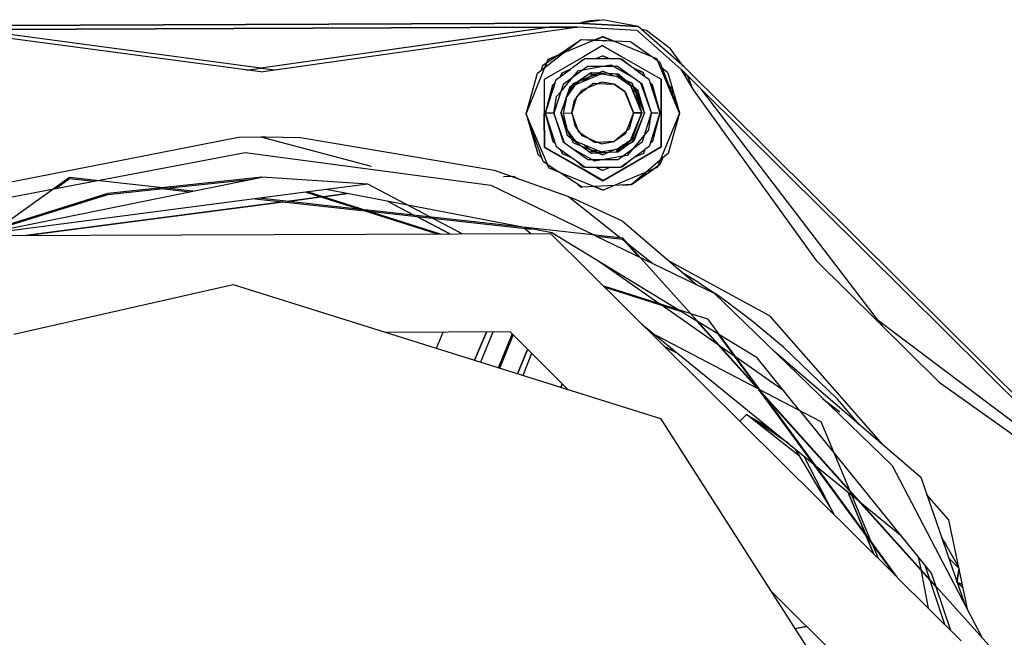
# Model space of a CAD drawing. Units: millimetres. Extents: x 640 to 9879, y -1600 to 1787.
# Drawn here: x 4053 to 4173, y -176 to -101 of the extents above; entities that cross this region are included whole.
import ezdxf

# ---------------------------------------------------------------- set-up
doc = ezdxf.new("R2010")
doc.units = ezdxf.units.MM
doc.layers.add('3', color=7, linetype='CONTINUOUS', true_color=0xffffff)

msp = doc.modelspace()

# ---------------------------------------------------------------- linework, layer by layer
at = {"layer": '3', "color": 18, "linetype": 'CONTINUOUS'}
for p, q in [((4121.238647, -101.858398), (4124.302612, -101.442871)), ((4122.826538, -101.569092), (4121.791382, -101.783447)), ((4123.944702, -101.491455), (4122.826538, -101.569092)), ((4128.660522, -102.273438), (4124.302612, -101.442871)), ((4082.80896, -107.78418), (4044.2323, -102.637695)), ((4044.330444, -102.175293), (4121.238647, -101.858398)), ((4121.238647, -101.858398), (4044.330444, -102.175293)), ((4047.688354, -102.623535), (4117.884644, -102.334473)), ((4082.807007, -107.311523), (4047.701538, -102.636963)), ((4082.807007, -107.311523), (4047.701538, -102.636963)), ((4117.786987, -102.348389), (4047.786011, -102.636475)), ((4047.786011, -102.636475), (4117.786987, -102.348389)), ((4117.954468, -102.347656), (4082.807007, -107.311523)), ((4117.872437, -102.3479), (4082.807007, -107.311523)), ((4082.80896, -107.78418), (4121.341675, -102.320312)), ((4121.24353, -102.333984), (4117.872437, -102.3479)), ((4117.872437, -102.3479), (4121.24353, -102.333984)), ((4117.970581, -102.333984), (4121.341675, -102.320312)), ((4120.280151, -102.338135), (4119.848022, -102.531982)), ((4120.478882, -102.442627), (4120.624878, -102.33667)), ((4121.238647, -101.858398), (4128.660522, -102.273438)), ((4128.660522, -102.273438), (4121.238647, -101.858398)), ((4121.341675, -102.320312), (4128.473022, -102.716309)), ((4121.341675, -102.320312), (4128.473022, -102.716309)), ((4128.473022, -102.716309), (4133.834839, -107.43457)), ((4128.473022, -102.716309), (4133.834839, -107.43457)), ((4134.242065, -107.181885), (4128.660522, -102.273438)), ((4134.242065, -107.181885), (4128.660522, -102.273438)), ((4129.640015, -102.774414), (4129.071167, -102.63501)), ((4132.574585, -104.993652), (4129.640015, -102.774414)), ((4117.717163, -106.254883), (4124.297241, -103.498047)), ((4119.60144, -105.465332), (4121.651245, -103.890869)), ((4123.204956, -103.955811), (4121.651245, -103.890869)), ((4121.748413, -103.868164), (4121.710815, -103.893555)), ((4123.244995, -103.938721), (4121.748413, -103.868164)), ((4123.217163, -103.956299), (4124.297241, -103.503906)), ((4125.650269, -104.057861), (4123.217163, -103.956299)), ((4125.635132, -104.051514), (4123.25769, -103.939453)), ((4124.230835, -103.985352), (4124.170776, -103.996094)), ((4124.214722, -103.997803), (4124.256226, -103.986572)), ((4130.899292, -106.200684), (4124.297241, -103.498047)), ((4124.297241, -103.503906), (4125.650269, -104.057861)), ((4124.401733, -103.993408), (4124.455933, -104.008057)), ((4124.524292, -104.010986), (4124.44519, -103.995361)), ((4126.693237, -104.101318), (4125.650757, -104.052246)), ((4127.752319, -104.145508), (4125.666382, -104.058594)), ((4121.221069, -104.22168), (4118.970581, -105.729736)), ((4119.565308, -105.480713), (4119.766968, -105.234375)), ((4119.863159, -105.264648), (4119.595093, -105.444092)), ((4119.766968, -105.234375), (4119.978882, -105.175537)), ((4124.299194, -104.590576), (4121.983765, -105.939453)), ((4124.299194, -104.590576), (4126.626343, -105.920166)), ((4127.752319, -104.145508), (4130.438354, -106.012207)), ((4134.12439, -107.078613), (4132.574585, -104.993652)), ((4115.013062, -112.856689), (4117.717163, -106.254883)), ((4121.983765, -105.939453), (4117.216675, -108.718262)), ((4117.327515, -107.211914), (4119.585327, -105.478027)), ((4117.327515, -107.211914), (4117.717163, -106.260742)), ((4118.947632, -105.745117), (4117.542847, -106.686768)), ((4117.717163, -106.260742), (4119.585327, -105.478027)), ((4119.536987, -105.515137), (4119.557983, -105.489502)), ((4120.395386, -107.458984), (4122.154663, -106.169189)), ((4121.21521, -106.858154), (4121.921753, -106.258301)), ((4121.863647, -106.383057), (4121.733276, -106.418457)), ((4121.921753, -106.258301), (4122.034058, -106.258057)), ((4122.154663, -106.169189), (4123.486206, -106.163818)), ((4123.486206, -106.163818), (4124.304565, -105.820801)), ((4123.504272, -106.163574), (4124.305054, -105.828125)), ((4123.504272, -106.163574), (4125.108765, -106.156982)), ((4125.125854, -106.156982), (4124.304565, -105.820801)), ((4124.305054, -105.828125), (4125.108765, -106.156982)), ((4125.125854, -106.156982), (4126.456421, -106.151611)), ((4126.456421, -106.151611), (4128.224976, -107.425537)), ((4126.578003, -106.239258), (4126.690796, -106.23877)), ((4126.626343, -105.920166), (4131.415894, -108.659912)), ((4126.690796, -106.23877), (4127.407104, -106.836182)), ((4126.880249, -106.396729), (4126.748901, -106.362305)), ((4130.458862, -106.026123), (4130.973511, -106.383789)), ((4130.458862, -106.026123), (4130.899292, -106.206299)), ((4133.657104, -112.779785), (4130.899292, -106.200684)), ((4130.899292, -106.206299), (4130.973511, -106.383789)), ((4130.977417, -106.38623), (4131.270386, -106.589844)), ((4081.068726, -107.552246), (4082.807007, -107.311523)), ((4081.068726, -107.552246), (4082.807007, -107.311523)), ((4082.807007, -107.311523), (4084.547241, -107.537842)), ((4082.807007, -107.311523), (4084.547241, -107.537842)), ((4116.401245, -107.92334), (4117.324097, -107.2146)), ((4117.034546, -107.026855), (4116.841187, -107.585449)), ((4117.539429, -106.688721), (4117.034546, -107.026855)), ((4119.21228, -108.325684), (4120.37146, -107.476074)), ((4119.392456, -107.87915), (4120.395386, -107.458984)), ((4119.392456, -107.886475), (4120.37146, -107.476074)), ((4122.473022, -107.130371), (4119.510132, -109.301758)), ((4120.690796, -108.436768), (4121.372437, -107.621582)), ((4121.372437, -107.621582), (4121.942749, -107.519287)), ((4121.655151, -106.535645), (4121.580444, -106.548096)), ((4121.942749, -107.519287), (4124.140991, -107.123779)), ((4126.146362, -107.115234), (4122.473022, -107.130371)), ((4124.140991, -107.123779), (4125.311401, -106.913086)), ((4125.311401, -106.913086), (4125.66687, -107.117188)), ((4125.66687, -107.117188), (4128.040405, -108.47998)), ((4129.126831, -109.262207), (4126.146362, -107.115234)), ((4129.234253, -107.838623), (4128.224976, -107.425537)), ((4128.248901, -107.442627), (4129.234253, -107.845947)), ((4128.248901, -107.442627), (4129.418335, -108.284912)), ((4131.270386, -106.589844), (4133.645874, -112.751465)), ((4132.250366, -107.900146), (4131.550659, -107.317139)), ((4133.834839, -107.43457), (4135.313354, -109.97998)), ((4133.834839, -107.43457), (4136.293335, -109.873047)), ((4136.334351, -109.927002), (4133.852417, -107.465332)), ((4133.852417, -107.465332), (4136.334351, -109.927002)), ((4188.848022, -161.339844), (4134.242065, -107.181885)), ((4188.848022, -161.339844), (4134.242065, -107.181885)), ((4115.013062, -112.856689), (4116.401245, -107.92334)), ((4117.216675, -108.718262), (4117.234253, -112.815918)), ((4117.216675, -108.718262), (4117.234253, -112.815918)), ((4117.373413, -112.808105), (4118.685913, -108.71167)), ((4118.685913, -108.71167), (4119.208374, -108.328857)), ((4119.208374, -108.328857), (4119.392456, -107.87915)), ((4119.21228, -108.325684), (4119.392456, -107.886475)), ((4119.226929, -110.186035), (4120.690796, -108.436768)), ((4120.72644, -109.198975), (4124.312378, -107.696533)), ((4121.060425, -109.30127), (4124.129761, -108.002686)), ((4121.338257, -108.956787), (4123.775757, -107.935547)), ((4122.921753, -107.895508), (4121.394897, -108.918701)), ((4121.494995, -108.876953), (4121.636597, -108.756836)), ((4122.750366, -108.378174), (4121.909546, -108.941895)), ((4122.66687, -108.066162), (4123.545776, -108.017578)), ((4122.750366, -108.378174), (4123.150757, -108.210693)), ((4123.124878, -108.209473), (4122.797729, -108.346436)), ((4123.01062, -108.204102), (4122.803101, -108.343018)), ((4122.829956, -107.956787), (4122.946167, -107.916992)), ((4122.879272, -107.923828), (4122.987183, -107.898682)), ((4123.744995, -107.934082), (4122.921753, -107.895508)), ((4123.020874, -107.900146), (4122.946167, -107.916992)), ((4123.122437, -108.209229), (4123.01062, -108.204102)), ((4123.59021, -108.231201), (4123.150757, -108.210693)), ((4123.778687, -107.935547), (4123.588745, -108.015381)), ((4123.620972, -108.013428), (4123.804077, -107.937012)), ((4123.620972, -108.013428), (4124.453491, -107.967529)), ((4124.966187, -107.991699), (4123.804077, -107.937012)), ((4124.129761, -108.002686), (4124.254272, -108.023682)), ((4124.313843, -107.998535), (4124.133179, -108.074463)), ((4124.254761, -108.023682), (4124.38562, -108.045654)), ((4124.285522, -108.028809), (4124.313843, -108.016846)), ((4125.708862, -108.268066), (4124.312378, -107.696533)), ((4124.458374, -108.057861), (4124.313843, -107.998535)), ((4124.383667, -108.04541), (4124.313843, -108.016846)), ((4124.458374, -108.057861), (4125.595093, -108.249023)), ((4125.648315, -108.257812), (4125.001831, -107.993164)), ((4126.19519, -108.049316), (4125.04187, -107.995117)), ((4125.708862, -108.268066), (4126.078979, -108.330322)), ((4125.909058, -108.035889), (4127.170288, -108.866455)), ((4126.078979, -108.330322), (4126.420776, -108.559326)), ((4126.266968, -108.109131), (4126.105347, -108.045166)), ((4126.142456, -108.046875), (4126.195679, -108.064697)), ((4127.180054, -108.870361), (4126.19519, -108.049316)), ((4126.195679, -108.064697), (4126.235718, -108.083008)), ((4127.910522, -109.169189), (4126.420776, -108.559326)), ((4127.214722, -108.89917), (4126.476929, -108.596924)), ((4126.525757, -108.630127), (4127.57605, -109.333984)), ((4129.451538, -108.356445), (4129.234253, -107.838623)), ((4129.234253, -107.845947), (4129.418335, -108.284912)), ((4129.422729, -108.287842), (4129.946655, -108.665527)), ((4129.946655, -108.665527), (4131.291382, -112.745117)), ((4131.416382, -108.688232), (4131.415894, -108.659912)), ((4131.415894, -108.659912), (4131.432495, -112.757568)), ((4131.432495, -112.757568), (4131.415894, -108.659912)), ((4131.416382, -108.688232), (4131.415894, -108.659912)), ((4131.415894, -108.687988), (4131.416382, -108.688232)), ((4131.416382, -108.688232), (4131.415894, -108.687988)), ((4131.416382, -108.688232), (4131.433472, -112.788086)), ((4131.425171, -110.802979), (4131.416382, -108.688232)), ((4132.250366, -107.900146), (4133.649292, -112.76001)), ((4134.476929, -108.540039), (4134.367554, -107.97583)), ((4134.637573, -108.243896), (4135.285522, -109.931641)), ((4117.386597, -112.766357), (4118.285034, -109.34375)), ((4118.446655, -109.457764), (4117.726929, -111.469727)), ((4118.285034, -109.34375), (4118.557007, -109.112793)), ((4119.510132, -109.301758), (4118.389526, -112.800049)), ((4120.355347, -109.615479), (4119.253296, -112.796631)), ((4120.172729, -110.551025), (4120.72644, -109.198975)), ((4120.202515, -110.509277), (4120.648804, -109.418945)), ((4120.215698, -110.490234), (4120.906128, -109.518066)), ((4120.244019, -109.937012), (4120.519897, -109.703369)), ((4120.431519, -109.564209), (4120.329468, -109.691162)), ((4120.339722, -109.659912), (4120.386597, -109.594727)), ((4120.631714, -109.43042), (4120.355347, -109.615479)), ((4120.604858, -109.816406), (4120.519897, -110.062744)), ((4120.640991, -109.424072), (4120.530151, -109.69458)), ((4120.530151, -109.69458), (4120.53894, -109.687012)), ((4120.548218, -109.679443), (4121.43103, -108.931152)), ((4120.548218, -109.679443), (4120.657104, -109.41333)), ((4120.775757, -109.701904), (4120.604858, -109.816406)), ((4120.648804, -109.418945), (4120.640991, -109.424072)), ((4121.286011, -108.991943), (4120.657104, -109.41333)), ((4120.951538, -109.407227), (4120.906128, -109.518066)), ((4120.907104, -109.517334), (4120.980347, -109.41333)), ((4121.758179, -110.0354), (4120.915894, -111.221924)), ((4120.924683, -109.491699), (4120.952026, -109.425537)), ((4120.99939, -109.387451), (4120.951538, -109.407227)), ((4120.952026, -109.425537), (4120.980347, -109.413574)), ((4120.99939, -109.387451), (4121.060425, -109.30127)), ((4121.286011, -108.991943), (4121.43103, -108.931152)), ((4122.577515, -109.688965), (4121.315796, -110.658447)), ((4121.458862, -108.907471), (4121.333374, -108.959961)), ((4124.173218, -109.01416), (4121.758179, -110.0354)), ((4123.254272, -109.169189), (4122.577515, -109.688965)), ((4123.254272, -109.169189), (4123.756714, -109.19043)), ((4123.756714, -109.19043), (4125.704468, -109.271484)), ((4125.706421, -109.271729), (4124.173218, -109.01416)), ((4125.706421, -109.271484), (4127.054077, -110.207764)), ((4127.036499, -110.163574), (4125.706421, -109.271729)), ((4128.080933, -109.621094), (4127.245483, -108.924561)), ((4127.687378, -109.379639), (4127.57605, -109.333984)), ((4127.578003, -109.335449), (4127.769897, -109.464111)), ((4127.687866, -109.397705), (4127.644897, -109.380127)), ((4127.703979, -109.419922), (4127.687378, -109.379639)), ((4127.694702, -109.41333), (4127.687866, -109.397705)), ((4129.096558, -112.741455), (4127.736206, -109.496094)), ((4127.769897, -109.464111), (4129.095581, -112.741455)), ((4129.413452, -112.754639), (4127.910522, -109.169189)), ((4128.377319, -110.263672), (4127.948608, -109.90625)), ((4128.100464, -109.637207), (4128.089233, -109.627686)), ((4129.400757, -112.75708), (4128.089233, -109.627686)), ((4128.646362, -110.092285), (4128.109741, -109.645508)), ((4129.319702, -112.530518), (4128.369995, -109.862061)), ((4128.623901, -110.094971), (4128.567261, -110.026123)), ((4130.276733, -112.750977), (4128.964722, -109.145264)), ((4130.276733, -112.750977), (4129.126831, -109.262207)), ((4130.078491, -109.064941), (4130.352905, -109.294189)), ((4130.188843, -109.400391), (4130.472534, -109.734619)), ((4130.352905, -109.294189), (4131.281616, -112.716309)), ((4132.330444, -109.341064), (4132.755737, -109.850342)), ((4132.75769, -110.365967), (4132.356812, -109.372314)), ((4132.755737, -109.850342), (4132.758179, -110.449463)), ((4135.313354, -109.97998), (4150.280151, -130.670898)), ((4136.321655, -109.901123), (4186.113159, -159.284668)), ((4157.828979, -138.025146), (4136.334351, -109.927002)), ((4157.828979, -138.025146), (4136.334351, -109.927002)), ((4186.059448, -159.244141), (4136.362671, -109.954834)), ((4136.362671, -109.954834), (4186.059448, -159.244141)), ((4118.389526, -112.800049), (4118.737671, -110.770752)), ((4118.737671, -110.770752), (4119.226929, -110.186035)), ((4119.253296, -112.796631), (4119.90564, -111.203125)), ((4119.892456, -111.266357), (4119.898315, -111.237061)), ((4119.90564, -111.203125), (4119.989136, -110.809326)), ((4119.989136, -110.809326), (4120.172729, -110.551025)), ((4120.188843, -110.528564), (4120.202515, -110.509277)), ((4121.09314, -110.97168), (4120.586304, -112.772461)), ((4120.586304, -112.772461), (4120.915894, -111.221924)), ((4121.144409, -110.790039), (4121.09314, -110.97168)), ((4121.315796, -110.658447), (4121.144409, -110.790039)), ((4128.079468, -112.741699), (4127.036499, -110.163574)), ((4127.09314, -110.234863), (4127.120483, -110.253662)), ((4127.120483, -110.253662), (4128.079468, -112.741699)), ((4128.335327, -110.22876), (4128.43689, -110.469727)), ((4128.408569, -110.372803), (4128.355347, -110.245117)), ((4129.078003, -112.697754), (4128.377319, -110.263672)), ((4128.617065, -110.067871), (4128.646851, -110.107666)), ((4129.3573, -112.620117), (4128.623901, -110.094971)), ((4129.411987, -112.750977), (4128.646362, -110.092285)), ((4128.646851, -110.107666), (4128.656128, -110.126709)), ((4131.433472, -112.788086), (4131.425171, -110.802979)), ((4117.613159, -111.904785), (4117.609741, -112.06958)), ((4119.264526, -112.798584), (4119.892456, -111.266357)), ((4119.571167, -112.778076), (4119.886108, -111.29541)), ((4131.060425, -112.045654), (4131.056519, -111.886963)), ((4131.10144, -112.169678), (4131.103394, -112.060059)), ((4115.012085, -112.856689), (4117.770874, -119.436768)), ((4115.012573, -112.862549), (4115.012085, -112.856689)), ((4115.029175, -112.9021), (4115.012573, -112.862549)), ((4117.082397, -118.675049), (4115.013062, -112.856689)), ((4115.013062, -112.856689), (4115.013062, -112.862549)), ((4115.013062, -112.862549), (4116.442261, -117.78418)), ((4115.014038, -112.860596), (4115.014038, -112.859863)), ((4117.234253, -112.815918), (4117.373901, -112.81543)), ((4117.373901, -112.81543), (4117.234253, -112.815918)), ((4117.250854, -116.916016), (4117.234253, -112.815918)), ((4117.234253, -112.815918), (4117.250854, -116.916016)), ((4117.372925, -112.81543), (4117.372925, -112.808105)), ((4117.372925, -112.808105), (4117.376343, -112.81665)), ((4117.386597, -112.847656), (4117.372925, -112.81543)), ((4117.373413, -112.808105), (4117.509644, -112.80542)), ((4117.509644, -112.806152), (4117.373413, -112.808105)), ((4117.373413, -112.808105), (4117.373901, -112.81543)), ((4118.719604, -116.893311), (4117.373413, -112.808105)), ((4117.373901, -112.81543), (4117.37439, -112.812012)), ((4117.373901, -112.81543), (4117.374878, -112.812744)), ((4118.313843, -116.279297), (4117.373901, -112.81543)), ((4117.63562, -112.804443), (4117.509644, -112.80542)), ((4117.532593, -113.291016), (4117.539917, -113.427734)), ((4117.585327, -113.451904), (4117.582886, -113.586914)), ((4117.756226, -112.803467), (4117.63562, -112.804443)), ((4117.671265, -112.804199), (4117.63562, -112.804443)), ((4117.756226, -112.803467), (4117.671265, -112.804199)), ((4117.881226, -112.80249), (4117.756226, -112.803467)), ((4118.389526, -112.800049), (4117.881226, -112.80249)), ((4119.702026, -116.406494), (4118.389526, -112.800049)), ((4118.389526, -112.800049), (4119.53894, -116.288818)), ((4119.252808, -112.796631), (4119.932983, -114.419434)), ((4119.253296, -112.796631), (4120.031616, -115.478271)), ((4119.254272, -112.792969), (4119.254272, -112.792236)), ((4119.281128, -112.744629), (4119.256226, -112.805176)), ((4119.264526, -112.798584), (4119.264526, -112.811768)), ((4119.265503, -112.811768), (4119.264526, -112.798584)), ((4119.264526, -112.798584), (4119.9198, -114.360352)), ((4119.264526, -112.811768), (4119.265503, -112.810791)), ((4119.333374, -112.973389), (4119.265503, -112.811768)), ((4119.990112, -114.67749), (4119.265991, -112.798584)), ((4119.265991, -112.811768), (4120.03064, -115.467285)), ((4119.266968, -112.77832), (4119.266479, -112.793457)), ((4119.267456, -112.805176), (4119.267944, -112.804443)), ((4119.268433, -112.752686), (4119.267944, -112.760254)), ((4119.268433, -112.849854), (4119.47937, -113.353027)), ((4119.268921, -112.787842), (4119.281128, -112.744629)), ((4119.295288, -112.693115), (4119.322144, -112.59668)), ((4119.571167, -112.778076), (4119.57019, -112.780518)), ((4119.57019, -112.780518), (4119.570679, -112.798584)), ((4119.570679, -112.780518), (4120.586304, -112.772461)), ((4119.570679, -112.780518), (4120.586304, -112.772461)), ((4119.571167, -112.798584), (4119.570679, -112.780518)), ((4119.9198, -114.360352), (4119.570679, -112.780518)), ((4119.570679, -112.798584), (4119.57312, -112.792236)), ((4119.57312, -112.79248), (4119.571167, -112.798584)), ((4119.571167, -112.798584), (4119.586304, -112.849609)), ((4119.571167, -112.798584), (4119.578491, -112.81665)), ((4121.34021, -114.890381), (4120.586304, -112.772461)), ((4120.586304, -112.772461), (4120.928589, -114.320557)), ((4128.079468, -112.741699), (4127.057983, -115.328369)), ((4128.079468, -112.741699), (4127.53064, -114.709717)), ((4127.762573, -115.996826), (4129.096069, -112.741455)), ((4129.095581, -112.741455), (4127.797241, -116.029297)), ((4127.903198, -115.931885), (4129.096069, -112.759277)), ((4129.41394, -112.754639), (4127.940308, -116.352783)), ((4129.400269, -112.75708), (4127.963745, -116.263184)), ((4129.095581, -112.741455), (4128.079468, -112.741699)), ((4128.079468, -112.741699), (4129.095581, -112.741455)), ((4128.140015, -116.138428), (4129.412964, -112.754639)), ((4129.096558, -112.759277), (4128.869507, -113.313232)), ((4129.078979, -112.700439), (4129.078491, -112.698486)), ((4129.097534, -112.759277), (4129.092651, -112.748291)), ((4129.096069, -112.759277), (4129.092651, -112.748291)), ((4129.096069, -112.741455), (4129.096558, -112.759277)), ((4129.097534, -112.759277), (4129.096558, -112.741455)), ((4129.15564, -116.249268), (4130.276733, -112.750977)), ((4129.397339, -112.749512), (4129.352905, -112.624756)), ((4129.410522, -112.761475), (4129.352905, -112.624756)), ((4129.364624, -112.883301), (4129.400269, -112.75708)), ((4129.382202, -112.706543), (4129.370972, -112.66626)), ((4129.400757, -112.77002), (4129.387573, -112.802246)), ((4129.39978, -112.790283), (4129.400757, -112.77002)), ((4129.400269, -112.75708), (4129.400757, -112.77002)), ((4129.400757, -112.77002), (4129.400757, -112.75708)), ((4129.400757, -112.768555), (4129.400757, -112.77002)), ((4129.406616, -112.732422), (4129.408569, -112.742676)), ((4129.928101, -114.780273), (4130.276733, -112.750977)), ((4131.292847, -112.750732), (4129.980347, -116.84668)), ((4130.276733, -112.750977), (4130.784546, -112.749512)), ((4131.292847, -112.758057), (4130.381714, -116.229492)), ((4130.784546, -112.749512), (4131.029663, -112.749268)), ((4130.911499, -112.749512), (4130.994507, -112.749268)), ((4133.658569, -112.779785), (4130.954468, -119.382324)), ((4130.994507, -112.749268), (4131.029663, -112.749268)), ((4131.075073, -113.586914), (4131.078491, -113.420166)), ((4131.097534, -113.501221), (4131.094116, -113.369873)), ((4131.156128, -112.749268), (4131.292847, -112.750732)), ((4131.294312, -112.758057), (4131.276733, -112.800537)), ((4131.293335, -112.750732), (4131.278198, -112.715332)), ((4131.293823, -112.750732), (4131.289429, -112.76123)), ((4131.291382, -112.753906), (4131.292847, -112.758057)), ((4131.29187, -112.753662), (4131.293823, -112.758057)), ((4131.292847, -112.758057), (4131.293823, -112.758057)), ((4131.293823, -112.758057), (4131.292847, -112.758057)), ((4131.293823, -112.758057), (4131.293335, -112.750732)), ((4131.293823, -112.750732), (4131.294312, -112.758057)), ((4131.293823, -112.758057), (4131.432495, -112.757568)), ((4131.432495, -112.757568), (4131.293823, -112.758057)), ((4131.449097, -116.856934), (4131.432495, -112.757568)), ((4131.449585, -116.857422), (4131.432495, -112.757568)), ((4131.432495, -112.783447), (4131.433472, -112.788086)), ((4131.433472, -112.788086), (4131.432495, -112.784912)), ((4131.433472, -112.788086), (4131.432495, -112.790283)), ((4131.432495, -112.79126), (4131.433472, -112.788086)), ((4131.433472, -112.788086), (4131.450073, -116.885742)), ((4131.433472, -112.788086), (4131.441772, -114.772705)), ((4133.656616, -112.779785), (4132.290405, -117.676758)), ((4133.658569, -112.785645), (4133.647339, -112.8125)), ((4133.656616, -112.785645), (4133.650269, -112.802246)), ((4133.65564, -112.782715), (4133.656616, -112.785645)), ((4133.656128, -112.78125), (4133.657593, -112.785645)), ((4133.657593, -112.785645), (4133.657104, -112.779785)), ((4133.658569, -112.779785), (4133.658569, -112.785645)), ((4119.932983, -114.419434), (4119.925659, -114.386475)), ((4120.005249, -114.748291), (4119.939331, -114.450684)), ((4120.145874, -114.942871), (4120.005249, -114.748291)), ((4120.408081, -115.762939), (4120.030151, -114.782715)), ((4120.928589, -114.320557), (4121.781128, -115.5)), ((4127.53064, -114.709717), (4127.187378, -115.000732)), ((4129.928101, -114.780273), (4127.975464, -117.114258)), ((4130.942261, -114.093506), (4130.406128, -115.518066)), ((4131.441772, -114.772705), (4131.450073, -116.885742)), ((4049.165405, -121.79248), (4080.096069, -115.697998)), ((4080.096069, -115.697998), (4082.814819, -115.648193)), ((4082.814819, -115.648193), (4096.219116, -119.243164)), ((4082.814819, -115.648193), (4096.219116, -119.243164)), ((4082.814819, -115.648193), (4082.815796, -115.648193)), ((4082.815796, -115.648193), (4082.824097, -115.648193)), ((4082.824097, -115.648193), (4082.889526, -115.647949)), ((4082.889526, -115.647949), (4083.412964, -115.647461)), ((4083.412964, -115.647461), (4087.599976, -115.745117)), ((4087.599976, -115.745117), (4111.160034, -119.729004)), ((4115.948608, -115.979248), (4115.946167, -115.481201)), ((4116.179077, -116.255859), (4115.947144, -115.603271)), ((4116.253784, -116.345459), (4115.948608, -115.979248)), ((4118.176147, -115.771729), (4118.466675, -116.125732)), ((4120.03064, -115.467285), (4120.048218, -115.490967)), ((4120.031616, -115.478271), (4120.52771, -115.853271)), ((4120.161011, -114.963135), (4120.755249, -116.382324)), ((4120.176147, -114.984619), (4120.161011, -114.963135)), ((4121.026245, -116.160889), (4120.188843, -115.001953)), ((4120.188843, -115.001953), (4120.554077, -115.873047)), ((4120.225464, -115.052979), (4120.286987, -115.264893)), ((4120.319702, -115.327148), (4120.272339, -115.213867)), ((4120.300659, -115.312012), (4120.301147, -115.312988)), ((4120.300659, -115.312012), (4120.301147, -115.312988)), ((4120.309937, -115.31958), (4120.319702, -115.327148)), ((4120.327515, -115.332764), (4120.548218, -115.499756)), ((4120.536499, -115.859863), (4120.546265, -115.867188)), ((4120.554077, -115.873047), (4121.757202, -116.781494)), ((4120.917358, -116.010254), (4120.980347, -116.159912)), ((4120.934448, -116.033691), (4120.979858, -116.141602)), ((4121.419312, -115.112305), (4121.34021, -114.890381)), ((4121.574097, -115.214355), (4121.419312, -115.112305)), ((4122.391479, -115.752441), (4121.574097, -115.214355)), ((4121.781128, -115.5), (4124.204468, -116.501465)), ((4123.321655, -116.364502), (4122.391479, -115.752441)), ((4127.057983, -115.328369), (4125.735229, -116.230957)), ((4127.187378, -115.000732), (4125.736694, -116.230225)), ((4128.143921, -115.824219), (4126.906128, -116.774658)), ((4127.797241, -116.029297), (4127.730835, -116.074463)), ((4127.903198, -115.931885), (4127.809448, -115.998047)), ((4128.152222, -115.817627), (4127.972046, -116.257324)), ((4127.991577, -116.243652), (4128.172241, -115.802002)), ((4128.162476, -115.80957), (4128.152222, -115.817627)), ((4128.305542, -115.700195), (4128.172241, -115.802002)), ((4117.251831, -116.944092), (4117.250854, -116.916016)), ((4122.040405, -119.653809), (4117.250854, -116.916016)), ((4117.251831, -116.944092), (4117.250854, -116.916016)), ((4117.251831, -116.944092), (4117.251831, -116.91626)), ((4117.251831, -116.91626), (4117.251831, -116.944092)), ((4119.086304, -117.994385), (4117.251831, -116.944092)), ((4117.251831, -116.944092), (4120.809937, -118.97998)), ((4117.286499, -116.936279), (4124.367065, -120.985107)), ((4118.594116, -116.513428), (4118.313843, -116.279297)), ((4119.239136, -117.267578), (4118.719604, -116.893311)), ((4119.53894, -116.288818), (4122.519409, -118.435791)), ((4122.998901, -118.433838), (4120.622925, -117.069824)), ((4120.755249, -116.382324), (4120.76355, -116.385498)), ((4120.764526, -116.385986), (4124.353394, -117.85498)), ((4120.979858, -116.141602), (4121.026245, -116.160889)), ((4120.980347, -116.159912), (4121.0448, -116.186523)), ((4121.088745, -116.247559), (4121.026733, -116.161377)), ((4124.1698, -117.520508), (4121.088745, -116.247559)), ((4121.757202, -116.781494), (4123.778687, -117.608887)), ((4121.831909, -116.837891), (4122.910522, -117.652344)), ((4122.082397, -116.657959), (4122.824097, -117.218506)), ((4123.808472, -116.337646), (4123.321655, -116.364502)), ((4125.733276, -116.231445), (4123.808472, -116.337646)), ((4124.204468, -116.501465), (4125.735229, -116.230957)), ((4125.869019, -117.220459), (4124.35437, -117.855225)), ((4125.822632, -117.22876), (4124.497925, -117.462646)), ((4125.822632, -117.22876), (4125.068726, -117.544434)), ((4126.115601, -117.177002), (4125.932983, -117.208984)), ((4126.829468, -116.833496), (4125.961792, -117.5)), ((4125.969604, -117.202637), (4126.116089, -117.195312)), ((4126.283569, -117.062256), (4126.115601, -117.177002)), ((4126.334351, -117.040771), (4126.116089, -117.195312)), ((4126.193237, -118.420654), (4129.15564, -116.249268)), ((4127.634155, -116.496338), (4126.234741, -117.486328)), ((4126.283569, -117.062256), (4126.334351, -117.040771)), ((4126.381714, -117.007568), (4126.335327, -117.026855)), ((4127.930542, -116.356934), (4126.342651, -117.021973)), ((4127.730347, -116.074707), (4126.385132, -116.99292)), ((4127.726929, -116.430664), (4126.385132, -116.99292)), ((4126.878296, -116.656494), (4126.427612, -116.975098)), ((4126.683472, -119.634521), (4131.449097, -116.857666)), ((4126.829468, -116.833496), (4127.634155, -116.496338)), ((4127.681519, -116.463135), (4126.86853, -116.803711)), ((4127.975464, -117.114258), (4127.293335, -117.929443)), ((4127.71521, -116.132324), (4127.536987, -116.206787)), ((4127.606812, -116.15918), (4127.714722, -116.114014)), ((4127.714722, -116.114014), (4127.730347, -116.074707)), ((4127.741577, -116.067139), (4127.71521, -116.132324)), ((4127.963745, -116.263184), (4127.726929, -116.430664)), ((4127.909058, -118.950928), (4131.450073, -116.885742)), ((4127.940308, -116.352783), (4127.931519, -116.356201)), ((4127.9823, -116.250488), (4127.972046, -116.257324)), ((4128.140015, -116.138428), (4127.991577, -116.243652)), ((4128.12439, -116.149902), (4128.145386, -116.125244)), ((4129.460327, -117.227783), (4128.266968, -118.102539)), ((4129.464722, -117.224854), (4129.275269, -117.687256)), ((4129.460327, -117.227783), (4129.275269, -117.679932)), ((4129.980347, -116.84668), (4129.464722, -117.224854)), ((4129.623901, -117.950928), (4131.450073, -116.885742)), ((4130.381714, -116.229492), (4130.102417, -116.466309)), ((4131.450073, -116.885742), (4131.449097, -116.857666)), ((4131.449097, -116.857666), (4131.450073, -116.885742)), ((4057.662964, -121.975342), (4080.898315, -117.575195)), ((4080.898315, -117.575195), (4110.748413, -121.530029)), ((4116.442261, -117.78418), (4116.884155, -118.118164)), ((4120.809937, -118.97998), (4119.086304, -117.994385)), ((4119.229858, -117.237305), (4119.432007, -117.720703)), ((4119.432007, -117.728027), (4119.239136, -117.267578)), ((4120.442261, -118.134033), (4119.244019, -117.270752)), ((4119.432007, -117.720703), (4120.442261, -118.134033)), ((4120.465698, -118.150879), (4119.432007, -117.728027)), ((4122.209351, -119.406982), (4120.465698, -118.150879)), ((4122.519409, -118.435791), (4126.193237, -118.420654)), ((4123.53894, -117.536621), (4122.711304, -117.502197)), ((4122.853882, -117.609375), (4122.994019, -117.648193)), ((4123.10437, -117.345947), (4122.861206, -117.246582)), ((4122.898804, -117.274658), (4123.000366, -117.35083)), ((4122.898804, -117.274658), (4123.07605, -117.347168)), ((4122.910522, -117.652344), (4123.722534, -117.611816)), ((4123.000366, -117.35083), (4123.07605, -117.347168)), ((4123.132202, -117.344238), (4123.677612, -117.317139)), ((4124.525269, -118.42749), (4123.354858, -118.638184)), ((4123.53894, -117.536621), (4123.722534, -117.611816)), ((4123.750366, -117.610352), (4123.574097, -117.538086)), ((4124.458862, -117.574951), (4123.609253, -117.539551)), ((4123.778687, -117.608887), (4125.068726, -117.544434)), ((4124.264526, -117.503906), (4124.1698, -117.520508)), ((4124.26355, -117.50415), (4124.353394, -117.540771)), ((4124.494507, -117.463135), (4124.294312, -117.498535)), ((4124.294312, -117.498535), (4124.352905, -117.522461)), ((4124.352905, -117.522461), (4124.494507, -117.463135)), ((4124.57019, -117.449707), (4124.353394, -117.540771)), ((4124.367065, -120.985107), (4130.297241, -117.528564)), ((4126.723022, -118.031982), (4124.525269, -118.42749)), ((4125.141479, -117.540771), (4126.234741, -117.486328)), ((4126.230347, -117.486328), (4126.239136, -117.48291)), ((4128.24353, -118.119873), (4126.51062, -119.38916)), ((4127.293335, -117.929443), (4126.723022, -118.031982)), ((4127.909058, -118.950928), (4129.623901, -117.950928)), ((4129.275269, -117.687256), (4128.24353, -118.119873)), ((4129.275269, -117.679932), (4128.266968, -118.102539)), ((4131.400757, -118.43042), (4131.317749, -118.501221)), ((4131.596558, -118.264893), (4131.321655, -118.995117)), ((4132.290405, -117.676758), (4131.401733, -118.429932)), ((4117.518433, -118.961914), (4117.082397, -118.675049)), ((4117.588745, -119.008301), (4117.520874, -118.963623)), ((4117.770874, -119.442383), (4117.588745, -119.008301)), ((4119.011108, -119.944336), (4117.592163, -119.010254)), ((4117.770874, -119.436768), (4124.373901, -122.139893)), ((4119.033569, -119.959717), (4117.770874, -119.442383)), ((4120.739624, -118.909912), (4120.741089, -118.911621)), ((4120.764038, -118.924072), (4120.765015, -118.925537)), ((4120.809937, -118.97998), (4124.367554, -121.013672)), ((4120.809937, -118.980225), (4122.532593, -119.965088)), ((4120.903687, -119.004639), (4120.906128, -119.005371)), ((4120.944702, -119.02832), (4120.948608, -119.029541)), ((4121.975952, -119.334473), (4121.13562, -118.633545)), ((4121.892944, -119.265381), (4122.081909, -119.315186)), ((4122.107788, -119.333984), (4121.975952, -119.334473)), ((4123.520874, -119.401611), (4122.209351, -119.406982)), ((4123.354858, -118.638184), (4122.998901, -118.433838)), ((4124.362671, -119.74585), (4123.520874, -119.401611)), ((4125.182495, -119.394775), (4123.538452, -119.401611)), ((4123.538452, -119.401611), (4124.361694, -119.738525)), ((4125.182495, -119.394775), (4124.361694, -119.738525)), ((4125.20105, -119.394531), (4124.362671, -119.74585)), ((4124.367554, -121.013672), (4127.909058, -118.950928)), ((4130.954468, -119.382324), (4124.373901, -122.139893)), ((4126.51062, -119.38916), (4125.20105, -119.394531)), ((4127.909058, -118.950928), (4126.193726, -119.949951)), ((4126.744507, -119.314697), (4126.612183, -119.31543)), ((4126.636597, -119.297363), (4126.826538, -119.245605)), ((4127.581909, -118.604248), (4126.744507, -119.314697)), ((4126.845093, -119.144531), (4126.973022, -119.121338)), ((4127.810425, -118.977539), (4127.812378, -118.977051)), ((4127.823608, -121.468018), (4130.491089, -119.582275)), ((4127.832886, -118.9646), (4127.834351, -118.964355)), ((4127.97937, -118.879639), (4127.980835, -118.878418)), ((4128.034546, -118.847412), (4128.036987, -118.845459)), ((4130.954468, -119.388184), (4129.602905, -119.95459)), ((4131.313843, -118.50415), (4129.616577, -119.943115)), ((4130.511597, -119.568115), (4131.02771, -119.202881)), ((4131.317749, -118.501221), (4130.954468, -119.388184)), ((4131.031128, -119.200684), (4131.1073, -119.146484)), ((4131.111694, -119.143555), (4131.321655, -118.995117)), ((4059.560425, -120.616943), (4050.428589, -127.135254)), ((4050.46521, -127.12793), (4082.928589, -120.562012)), ((4057.86853, -121.936523), (4059.563354, -120.726562)), ((4074.550659, -122.256348), (4059.560425, -120.616943)), ((4059.563354, -120.726562), (4062.53894, -121.052002)), ((4082.914429, -120.564941), (4064.187866, -122.557373)), ((4071.343628, -121.906006), (4081.768433, -120.796631)), ((4082.928589, -120.563232), (4082.914429, -120.564697)), ((4095.781128, -121.409912), (4082.928589, -120.562012)), ((4111.160034, -119.729004), (4120.170288, -122.907471)), ((4112.267944, -120.503906), (4113.483276, -120.454346)), ((4113.483276, -120.454346), (4113.977905, -120.723145)), ((4121.822144, -121.795166), (4119.033569, -119.959717)), ((4124.367065, -120.985107), (4122.040405, -119.653809)), ((4122.532593, -119.965088), (4124.367554, -121.013672)), ((4124.367065, -120.985107), (4126.683472, -119.634521)), ((4126.193726, -119.949951), (4124.367554, -121.013672)), ((4129.602905, -119.95459), (4127.823608, -121.462402)), ((4128.93689, -120.595215), (4128.803101, -120.632568)), ((4129.143433, -120.343994), (4128.93689, -120.595215)), ((4129.605835, -120.085205), (4128.959351, -120.632812)), ((4129.353394, -120.185059), (4129.30896, -120.203857)), ((4051.312378, -123.178223), (4057.65564, -121.976807)), ((4064.190796, -122.666992), (4070.923218, -121.950439)), ((4070.328491, -121.904053), (4074.199585, -122.327393)), ((4095.781128, -121.409912), (4088.554565, -122.353027)), ((4107.277222, -127.436279), (4095.781128, -121.409912)), ((4110.748413, -121.530029), (4123.26355, -127.584717)), ((4121.293335, -121.446777), (4121.725464, -121.773193)), ((4121.725464, -121.773193), (4121.784546, -121.77002)), ((4123.315796, -121.712402), (4121.822144, -121.795166)), ((4124.373901, -122.145508), (4123.315796, -121.712402)), ((4125.710815, -121.57959), (4123.327515, -121.711426)), ((4124.367554, -121.013672), (4124.367065, -120.985107)), ((4124.367065, -120.985107), (4124.367554, -121.013672)), ((4125.72644, -121.578613), (4124.373901, -122.145508)), ((4127.823608, -121.462402), (4125.72644, -121.578613)), ((4126.761597, -121.52124), (4127.823608, -121.468018)), ((4088.529663, -122.356201), (4050.130737, -127.367432)), ((4051.127319, -126.748291), (4064.190796, -122.666992)), ((4064.187866, -122.557373), (4051.16687, -126.625488)), ((4082.116089, -123.193115), (4095.434448, -124.649902)), ((4095.31189, -124.527344), (4082.571167, -123.133789)), ((4085.998413, -123.508789), (4090.145386, -122.967529)), ((4090.148315, -122.968506), (4086.003784, -123.509277)), ((4088.312866, -122.384521), (4094.911011, -124.483398)), ((4088.554565, -122.353027), (4104.569702, -127.44751)), ((4090.387085, -122.935791), (4093.291382, -122.556885)), ((4093.295288, -122.557617), (4090.390015, -122.936768)), ((4114.372437, -126.612305), (4090.745483, -122.067139)), ((4120.170288, -122.907471), (4120.171265, -122.908203)), ((4120.170288, -122.907471), (4126.50769, -127.939453)), ((4120.170288, -122.907471), (4126.50769, -127.939453)), ((4120.171265, -122.908203), (4120.182983, -122.912842)), ((4120.182983, -122.912842), (4120.273804, -122.949951)), ((4120.273804, -122.949951), (4120.998413, -123.250977)), ((4054.226929, -127.654785), (4085.542847, -123.568115)), ((4085.548706, -123.568848), (4054.241577, -127.654785)), ((4101.471069, -125.200928), (4098.244019, -123.509521)), ((4098.24646, -123.51001), (4101.473022, -125.201172)), ((4120.998413, -123.250977), (4126.704468, -125.866455)), ((4126.758667, -127.967041), (4095.43103, -124.540527)), ((4095.434448, -124.649902), (4104.233276, -127.44873)), ((4095.953979, -124.706787), (4115.688354, -126.865234)), ((4105.746948, -127.442627), (4101.734253, -125.339111)), ((4101.736206, -125.339111), (4105.748413, -127.442627)), ((4118.142456, -127.337402), (4114.610229, -126.657959)), ((4114.834351, -126.771973), (4115.607788, -127.4021)), ((4126.704468, -125.866455), (4135.739136, -133.620117)), ((4049.702515, -127.67334), (4118.004272, -127.39209)), ((4055.689819, -127.648682), (4055.614136, -127.47583)), ((4055.689819, -127.648682), (4055.614136, -127.47583)), ((4118.004272, -127.39209), (4159.927124, -168.970947)), ((4135.756226, -138.044678), (4118.142456, -127.337402)), ((4123.278687, -127.592041), (4137.855347, -134.643799)), ((4123.555054, -127.725586), (4126.762573, -128.076416)), ((4143.465698, -146.523193), (4126.758667, -127.967041)), ((4126.66687, -128.065918), (4126.967651, -128.304932)), ((4126.66687, -128.065918), (4126.967651, -128.304932)), ((4126.762573, -128.076416), (4128.677612, -130.203857)), ((4127.302124, -128.570312), (4130.423218, -131.048584)), ((4127.302124, -128.570312), (4130.423218, -131.048584)), ((4131.16394, -135.907227), (4123.984253, -130.888428)), ((4132.351929, -130.713379), (4144.644409, -137.396973)), ((4150.280151, -130.670898), (4165.213257, -145.481445)), ((4135.981812, -133.342285), (4134.166382, -132.270264)), ((4052.767456, -139.614014), (4079.426147, -133.583008)), ((4079.426147, -133.583008), (4131.336304, -149.892334)), ((4124.429565, -133.764893), (4134.899292, -137.095459)), ((4124.590698, -133.924561), (4133.794312, -136.852539)), ((4135.981812, -133.342285), (4138.001831, -134.713379)), ((4137.855347, -134.643799), (4159.483276, -155.594238)), ((4139.128296, -135.51123), (4138.001831, -134.713379)), ((4138.37439, -140.947021), (4131.419312, -136.085449)), ((4142.467651, -138.024414), (4139.128296, -135.51123)), ((4135.008667, -137.130127), (4137.054565, -137.781006)), ((4158.363159, -153.035156), (4144.644409, -137.396973)), ((4129.106323, -138.403564), (4149.995483, -155.427734)), ((4135.713745, -138.019043), (4143.086792, -146.208252)), ((4138.448608, -139.681641), (4135.924683, -138.147217)), ((4137.054565, -137.781006), (4143.546265, -146.612793)), ((4146.304565, -141.211426), (4142.467651, -138.024414)), ((4157.26355, -137.597168), (4157.828979, -138.025146)), ((4157.26355, -137.597168), (4157.828979, -138.025146)), ((4157.828979, -138.025146), (4158.262085, -138.587402)), ((4157.828979, -138.025146), (4158.262085, -138.587402)), ((4186.160522, -159.344238), (4157.828979, -138.025146)), ((4186.102417, -159.286865), (4157.828979, -138.025146)), ((4113.069214, -139.365967), (4098.028687, -139.427734)), ((4104.134644, -141.345947), (4104.967651, -139.39917)), ((4104.134644, -141.345947), (4104.967651, -139.39917)), ((4110.231812, -139.377441), (4108.766968, -142.801514)), ((4108.766968, -142.801514), (4110.231812, -139.377441)), ((4110.982788, -139.374512), (4109.490601, -143.028564)), ((4110.983276, -139.374512), (4109.491089, -143.028809)), ((4113.345093, -139.63916), (4111.679565, -143.716553)), ((4111.680542, -143.716797), (4113.345581, -139.639648)), ((4111.813354, -143.758545), (4113.452026, -139.745361)), ((4111.813843, -143.758545), (4113.452515, -139.745605)), ((4120.134644, -146.372803), (4113.069214, -139.365967)), ((4143.152222, -146.242676), (4130.124878, -139.413574)), ((4138.314819, -139.600342), (4143.125854, -146.145508)), ((4143.079468, -142.496826), (4138.454468, -139.685303)), ((4131.851929, -141.126465), (4133.521851, -142.001709)), ((4133.523804, -142.003174), (4131.852905, -141.127686)), ((4140.430054, -142.384033), (4138.565308, -141.080566)), ((4115.204956, -141.483887), (4113.995972, -144.444336)), ((4113.99646, -144.444336), (4115.205444, -141.483887)), ((4115.685913, -141.960693), (4114.63562, -144.645264)), ((4115.685913, -141.960693), (4114.63562, -144.645264)), ((4145.023804, -141.587646), (4162.968628, -156.987305)), ((4152.828491, -147.493652), (4146.304565, -141.211426)), ((4146.32312, -146.50293), (4140.446655, -142.395264)), ((4148.295776, -148.938965), (4143.079468, -142.496826)), ((4119.242065, -146.092529), (4119.412964, -145.657227)), ((4119.412964, -145.657227), (4119.242065, -146.092529)), ((4165.213257, -145.481445), (4186.019409, -160.272705)), ((4143.327026, -146.334473), (4143.267456, -146.302979)), ((4143.276245, -146.419434), (4143.885132, -147.094971)), ((4150.86853, -150.287842), (4143.350952, -146.346924)), ((4143.393433, -146.509766), (4159.835815, -168.880615)), ((4171.989624, -178.205078), (4143.546265, -146.612793)), ((4143.809937, -146.971924), (4160.12146, -169.164307)), ((4143.970581, -147.190186), (4164.845093, -170.376221)), ((4151.051147, -147.426514), (4153.127319, -149.074951)), ((4151.051147, -147.426514), (4153.127319, -149.074951)), ((4152.852417, -147.519043), (4152.828491, -147.493652)), ((4155.509155, -150.585938), (4152.852417, -147.519043)), ((4141.784546, -149.375244), (4140.983276, -150.182617)), ((4140.983276, -150.182617), (4141.784546, -149.375244)), ((4141.784546, -149.376465), (4140.983765, -150.18335)), ((4141.784546, -149.376465), (4140.983765, -150.18335)), ((4141.784546, -149.375244), (4141.784546, -149.376465)), ((4146.861206, -152.873291), (4141.784546, -149.375244)), ((4141.784546, -149.375244), (4141.784546, -149.376465)), ((4141.784546, -149.375244), (4144.784058, -151.180664)), ((4148.237183, -154.434814), (4141.784546, -149.376465)), ((4146.871948, -152.882324), (4141.784546, -149.376465)), ((4164.26062, -168.657471), (4148.347534, -149.003174)), ((4131.336304, -149.892334), (4159.986206, -194.550781)), ((4154.363647, -158.62793), (4150.86853, -150.287842)), ((4147.728394, -153.580322), (4149.314819, -156.24707)), ((4152.426636, -161.477539), (4148.822632, -154.471924)), ((4150.069702, -155.488281), (4155.450073, -159.873047)), ((4149.314819, -156.24707), (4149.946167, -157.308105)), ((4159.483276, -155.594238), (4170.401245, -176.440674)), ((4149.946167, -157.308105), (4149.998413, -157.39624)), ((4149.998413, -157.39624), (4152.163452, -161.034668)), ((4162.968628, -156.987305), (4168.31189, -172.451904)), ((4154.105347, -158.777344), (4156.251343, -163.898682)), ((4156.251831, -163.899414), (4154.105835, -158.777588)), ((4156.997925, -164.914551), (4154.395874, -158.705078)), ((4155.580933, -159.979736), (4160.443726, -163.942871)), ((4166.388062, -162.182617), (4163.708374, -159.12793)), ((4152.163452, -161.034668), (4152.426636, -161.477539)), ((4152.426636, -161.477539), (4152.399292, -161.505127)), ((4152.399292, -161.505127), (4152.426636, -161.477539)), ((4152.426147, -161.477783), (4152.421265, -161.468506)), ((4152.426147, -161.477783), (4152.424194, -161.473633)), ((4168.708862, -173.209717), (4166.388062, -162.182617)), ((4156.353882, -164.143799), (4157.27478, -166.340576)), ((4157.275269, -166.341064), (4156.354858, -164.144531)), ((4157.824097, -166.885498), (4157.059448, -165.060547)), ((4165.514038, -164.354248), (4166.039429, -165.1875)), ((4167.310913, -167.449707), (4166.039429, -165.1875)), ((4162.676147, -166.700439), (4162.966187, -168.182861)), ((4166.350464, -166.774902), (4167.619507, -168.033447)), ((4167.615112, -168.012207), (4167.310913, -167.449707)), ((4162.971558, -168.209961), (4163.889526, -172.901123)), ((4164.07605, -169.415283), (4163.513062, -167.734131)), ((4164.786987, -170.205566), (4164.26062, -168.657471)), ((4167.376831, -169.745361), (4167.629272, -168.081299)), ((4167.629272, -168.081299), (4167.376831, -169.745361)), ((4160.12146, -169.164307), (4167.894409, -176.873047)), ((4165.914917, -174.910156), (4164.085815, -169.444824)), ((4167.376831, -169.745361), (4167.377319, -169.746094)), ((4167.376831, -169.745361), (4167.392944, -169.760986)), ((4167.376831, -169.745361), (4168.043823, -170.049805)), ((4168.043823, -170.050293), (4167.376831, -169.745361)), ((4167.377319, -169.746094), (4167.392944, -169.760742)), ((4167.392944, -169.760742), (4167.503296, -169.867432)), ((4167.423706, -169.790771), (4168.133667, -170.475098)), ((4167.503296, -169.867432), (4168.133179, -170.474121)), ((4155.884644, -181.829834), (4144.725464, -170.761719)), ((4166.627319, -175.616455), (4164.796265, -170.232422)), ((4147.689331, -175.382568), (4149.076538, -175.077393)), ((4147.692749, -175.387939), (4149.128296, -175.128906))]:
    msp.add_line(p, q, dxfattribs=at)

doc.saveas('drawing.dxf')
